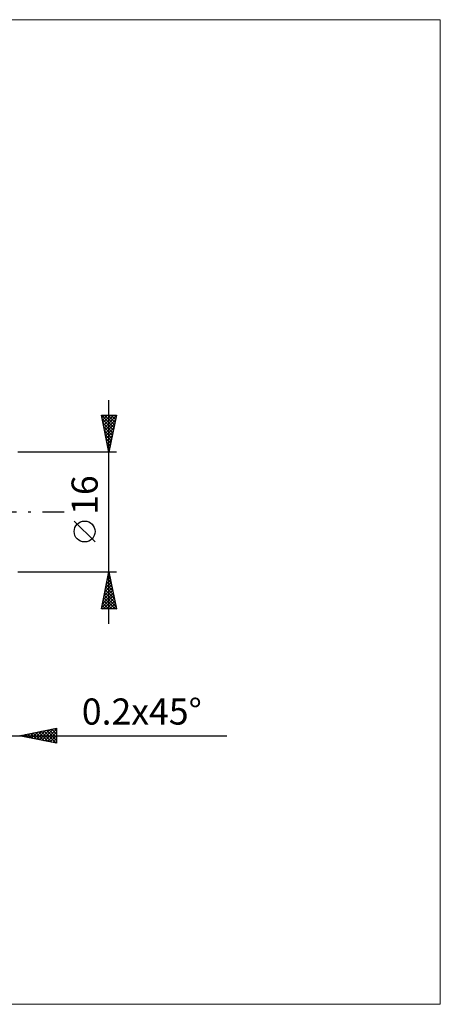
# Model space of a CAD drawing. Units: millimetres. Extents: x -88 to 158, y -66 to 66.
# Drawn here: x 102 to 158, y -66 to 66 of the extents above; entities that cross this region are included whole.
import ezdxf
from ezdxf.enums import TextEntityAlignment as Align

# ---------------------------------------------------------------- set-up
doc = ezdxf.new("R2010")
doc.units = ezdxf.units.MM
doc.header["$LTSCALE"] = 7.8
doc.linetypes.add('LONGDASH_DASH', pattern=[0.85, 0.4, -0.2, 0.05, -0.2])
for name, color, linetype in [('2', 7, 'CONTINUOUS'), ('INFTOTAL', 9, 'CONTINUOUS'), ('SK4', 2, 'LONGDASH_DASH')]:
    doc.layers.add(name, color=color, linetype=linetype)
doc.styles.get("Standard").update_dxf_attribs({"font": 'Monospac821 BT'})

msp = doc.modelspace()

# ---------------------------------------------------------------- linework, layer by layer
at = {"layer": '2', "color": 7, "linetype": 'CONTINUOUS', "lineweight": 25}
for p, q in [((114, -15), (114, 15)), ((114, 8), (113, 13)), ((113, 13), (115, 13)), ((113.01, 13), (114.67, 11.34)), ((113.07, 12.67), (113.4, 13)), ((113.1, 12.48), (114.6, 10.99)), ((113.14, 12.31), (113.83, 13)), ((113.21, 11.96), (114.25, 13)), ((113.21, 11.95), (114.53, 10.63)), ((113.28, 11.6), (114.67, 13)), ((113.35, 11.25), (114.98, 12.88)), ((113.42, 10.9), (114.87, 12.35)), ((113.43, 13), (114.74, 11.69)), ((113.85, 13), (114.81, 12.05)), ((115, 13), (114, 8)), ((114.28, 13), (114.88, 12.4)), ((114.7, 13), (114.95, 12.75)), ((113.32, 11.42), (114.46, 10.28)), ((113.42, 10.89), (114.38, 9.92)), ((113.49, 10.54), (114.76, 11.82)), ((113.56, 10.19), (114.66, 11.29)), ((113.63, 9.84), (114.55, 10.76)), ((113.53, 10.36), (114.31, 9.57)), ((113.63, 9.83), (114.24, 9.22)), ((113.7, 9.48), (114.44, 10.22)), ((113.74, 9.3), (114.17, 8.86)), ((113.77, 9.13), (114.34, 9.69)), ((115, 8), (101.8, 8)), ((113.84, 8.78), (114.23, 9.16)), ((113.85, 8.77), (114.1, 8.51)), ((113.92, 8.42), (114.13, 8.63)), ((113.95, 8.24), (114.03, 8.16)), ((113.99, 8.07), (114.02, 8.1)), ((112.15, -4.02), (109.35, -1.22)), ((101.8, -8), (115, -8)), ((113, -13), (114, -8)), ((113.67, -9.64), (114.22, -9.09)), ((113.78, -9.11), (114.15, -8.74)), ((113.8, -9.01), (114.3, -9.51)), ((113.87, -8.65), (114.2, -8.98)), ((113.88, -8.58), (114.08, -8.38)), ((113.94, -8.3), (114.09, -8.45)), ((113.99, -8.05), (114.01, -8.03)), ((114, -8), (115, -13)), ((113.25, -11.76), (114.5, -10.51)), ((113.35, -11.23), (114.43, -10.15)), ((113.46, -10.7), (114.36, -9.8)), ((113.52, -10.42), (114.73, -11.63)), ((113.57, -10.17), (114.29, -9.45)), ((113.59, -10.07), (114.62, -11.1)), ((113.66, -9.71), (114.51, -10.57)), ((113.73, -9.36), (114.41, -10.04)), ((113.04, -12.82), (114.64, -11.21)), ((113.14, -12.29), (114.57, -10.86)), ((113.23, -11.83), (114.4, -13)), ((113.28, -13), (114.71, -11.57)), ((113.3, -11.48), (114.82, -13)), ((113.37, -11.13), (114.94, -12.69)), ((113.45, -10.77), (114.83, -12.16)), ((115, -13), (113, -13)), ((113.02, -12.89), (113.13, -13)), ((113.09, -12.54), (113.55, -13)), ((113.16, -12.19), (113.97, -13)), ((113.7, -13), (114.78, -11.92)), ((114.13, -13), (114.85, -12.27)), ((114.55, -13), (114.93, -12.63)), ((114.98, -13), (115, -12.98)), ((102, -30), (107, -29)), ((107, -29), (107, -31)), ((94.8, -30), (129.82, -30)), ((107, -31), (102, -30)), ((102.1, -29.98), (102.16, -30.03)), ((102.23, -30.05), (102.35, -29.93)), ((102.46, -29.91), (102.69, -30.14)), ((102.59, -30.12), (102.88, -29.82)), ((102.81, -29.84), (103.22, -30.24)), ((102.94, -30.19), (103.41, -29.72)), ((103.16, -29.77), (103.75, -30.35)), ((103.29, -30.26), (103.94, -29.61)), ((103.52, -29.7), (104.28, -30.46)), ((103.65, -30.33), (104.47, -29.51)), ((103.87, -29.63), (104.81, -30.56)), ((104, -30.4), (105, -29.4)), ((104.23, -29.55), (105.34, -30.67)), ((104.35, -30.47), (105.53, -29.29)), ((104.58, -29.48), (105.87, -30.77)), ((104.71, -30.54), (106.06, -29.19)), ((104.93, -29.41), (106.4, -30.88)), ((105.06, -30.61), (106.59, -29.08)), ((105.29, -29.34), (106.93, -30.99)), ((105.41, -30.68), (107, -29.1)), ((105.64, -29.27), (107, -30.63)), ((105.77, -30.75), (107, -29.52)), ((105.99, -29.2), (107, -30.21)), ((106.12, -30.82), (107, -29.95)), ((106.35, -29.13), (107, -29.78)), ((106.7, -29.06), (107, -29.36)), ((106.48, -30.9), (107, -30.37)), ((106.83, -30.97), (107, -30.79))]:
    msp.add_line(p, q, dxfattribs=at)
msp.add_circle((110.75, -2.62), 1.4, dxfattribs=at)
at = {"layer": 'INFTOTAL', "color": 9, "linetype": 'CONTINUOUS', "lineweight": 18}
for p, q in [((158.4, 66), (-88, 66)), ((158.4, -66), (158.4, 66)), ((-88, -66), (158.4, -66))]:
    msp.add_line(p, q, dxfattribs=at)
at = {"layer": 'SK4', "color": 2, "linetype": 'LONGDASH_DASH', "lineweight": 25}
msp.add_line((-54, 0), (108, 0), dxfattribs=at)

# ---------------------------------------------------------------- texts
at = {"layer": '2', "color": 7, "linetype": 'CONTINUOUS', "lineweight": 25}
msp.add_text('16', height=3.5, rotation=90, dxfattribs=at).set_placement((112.5, 2.27), align=Align.CENTER)
msp.add_text('0.2x45°', height=3.5, dxfattribs=at).set_placement((118.41, -28.5), align=Align.CENTER)

doc.saveas('drawing.dxf')
